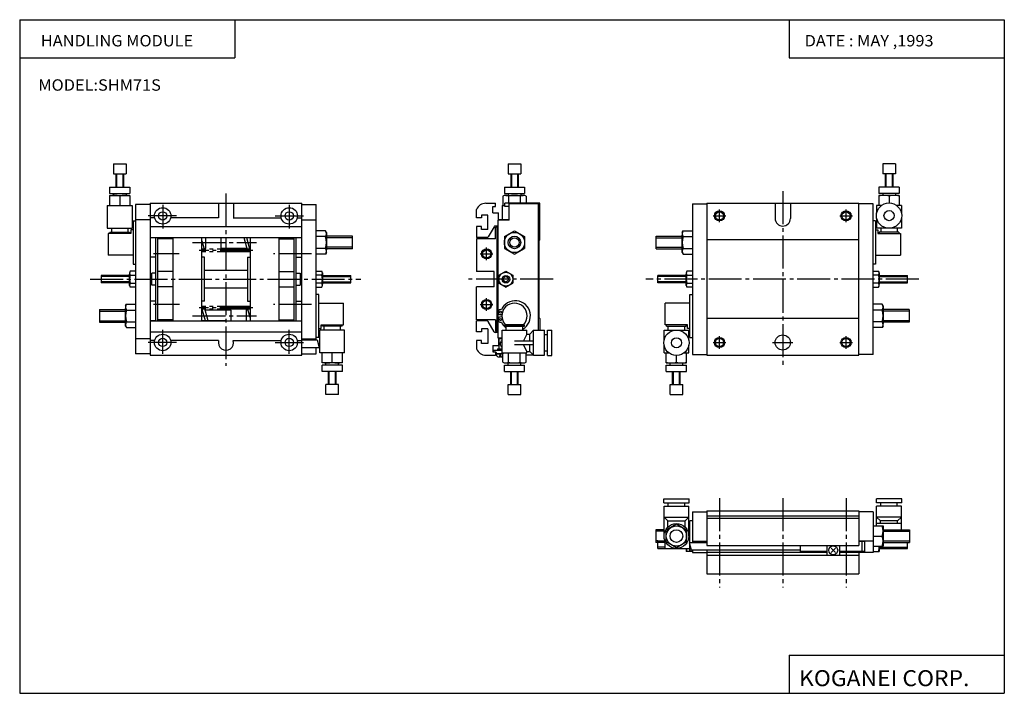
# Model space of a CAD drawing. Extents: x -194 to 195, y -134 to 133.
import ezdxf

# ---------------------------------------------------------------- set-up
doc = ezdxf.new("R2010")
doc.units = 0
doc.linetypes.add('CENTER', pattern=[17.5, 13, -1.5, 1.5, -1.5])
doc.layers.get('0').update_dxf_attribs({"linetype": 'CONTINUOUS'})
doc.styles.get("Standard").update_dxf_attribs({"font": 'txt', "bigfont": 'BIGFONT'})

msp = doc.modelspace()

# ---------------------------------------------------------------- linework, layer by layer
for p, q in [((-194.25, 132.600006), (194.800003, 132.600006)), ((-194.25, 132.600006), (-194.25, -133.5)), ((-109.25, 132.600006), (-109.25, 117.600006)), ((109.800003, 132.600006), (109.800003, 117.600006)), ((194.800003, 132.600006), (194.800003, -133.5)), ((-194.25, 117.600006), (-109.25, 117.600006)), ((109.800003, 117.600006), (194.800003, 117.600006)), ((-157.243668, 75.688858), (-152.243668, 75.688858)), ((-157.243668, 75.688858), (-157.243668, 71.688858)), ((-152.243668, 75.688858), (-152.243668, 71.688858)), ((-1.243668, 75.688896), (-1.243668, 71.688889)), ((-1.243664, 75.688896), (3.756336, 75.688896)), ((3.756332, 75.688896), (3.756332, 71.688889)), ((146.756302, 75.688789), (146.756302, 71.688789)), ((151.756317, 75.688797), (146.756317, 75.688797)), ((151.756302, 75.688789), (151.756302, 71.688789)), ((-157.243668, 71.688858), (-152.243668, 71.688858)), ((-156.243668, 71.688889), (-156.243668, 66.488876)), ((-153.243668, 71.688889), (-153.243668, 66.488876)), ((-1.243664, 71.688889), (3.756336, 71.688889)), ((-0.243668, 71.688858), (-0.243668, 66.488846)), ((2.756332, 71.688858), (2.756332, 66.488846)), ((151.756317, 71.688797), (146.756317, 71.688797)), ((147.756302, 71.68882), (147.756302, 66.488808)), ((150.756302, 71.68882), (150.756302, 66.488808)), ((-158.743683, 66.488846), (-150.743668, 66.488846)), ((-158.743668, 66.488846), (-158.743668, 63.988846)), ((-150.743668, 66.488846), (-150.743668, 63.988846)), ((-2.743668, 66.488876), (-2.743668, 63.988876)), ((-2.743664, 66.488876), (5.256336, 66.488876)), ((5.256332, 66.488876), (5.256332, 63.988876)), ((145.256302, 66.488777), (145.256302, 63.988777)), ((153.256317, 66.488785), (145.256317, 66.488785)), ((153.256317, 66.488777), (153.256317, 63.988777)), ((-158.743683, 63.988846), (-150.743668, 63.988846)), ((-158.743668, 63.188889), (-158.743668, 59.188885)), ((-158.743668, 63.188858), (-150.743652, 63.188858)), ((-157.243668, 63.988876), (-157.243668, 63.188889)), ((-154.743683, 62.831619), (-154.743683, 59.188885)), ((-152.243668, 63.988876), (-152.243668, 63.188889)), ((-150.743668, 63.188889), (-150.743668, 59.188885)), ((-3.362473, 62.831589), (-3.362473, 59.188858)), ((-2.743664, 63.988876), (5.256336, 63.988876)), ((-2.207844, 63.188889), (4.720379, 63.188889)), ((-1.243668, 63.988846), (-1.243668, 63.188858)), ((-1.053085, 62.831589), (-1.053085, 60.088844)), ((3.56572, 62.831589), (3.56572, 60.088844)), ((3.756332, 63.988846), (3.756332, 63.188858)), ((5.875137, 62.831589), (5.875137, 60.088844)), ((145.256302, 63.18882), (145.256302, 59.18882)), ((153.256317, 63.988781), (145.256317, 63.988781)), ((153.256378, 63.188793), (145.256378, 63.188793)), ((146.756302, 63.988808), (146.756302, 63.18882)), ((149.256317, 62.831551), (149.256317, 60.188789)), ((151.756302, 63.988808), (151.756302, 63.18882)), ((153.256317, 63.18882), (153.256317, 59.18882)), ((-159.643661, 59.188885), (-159.643661, 50.188877)), ((-159.643661, 59.188854), (-149.843658, 59.188854)), ((-149.843674, 59.188885), (-149.843674, 50.188877)), ((-148.44368, 59.588879), (-148.44368, 0.588871)), ((-142.743652, 59.588848), (-148.443649, 59.588848)), ((-142.743668, 60.088879), (-142.743668, 0.088871)), ((-142.743652, 60.088909), (-82.743675, 60.088909)), ((-115.743683, 60.088879), (-115.743683, 54.288868)), ((-109.74369, 60.088879), (-109.74369, 54.288868)), ((-82.743698, 0.088875), (-82.743698, 60.088882)), ((-82.74366, 59.588909), (-77.043678, 59.588909)), ((-77.043701, 6.08893), (-77.043701, 59.588913)), ((-10.04372, 60.088844), (-6.293736, 60.088844)), ((-7.243732, 58.788857), (-6.293736, 58.788857)), ((-7.243652, 56.288902), (-7.243652, 58.788902)), ((-6.293686, 58.788902), (-6.293686, 60.088905)), ((-3.643661, 59.188858), (-3.643661, 53.588844)), ((-3.643658, 59.188858), (-2.493664, 59.188858)), ((-2.493668, 58.788872), (-2.493668, 60.088905)), ((11.256268, 60.088844), (-2.493664, 60.088844)), ((-0.793682, 58.788857), (-2.493656, 58.788857)), ((10.756268, 59.888863), (-0.793705, 59.888863)), ((-0.793686, 53.388893), (-0.793686, 59.888878)), ((10.756348, 9.888901), (10.756348, 59.888908)), ((11.256348, 45.588989), (11.256348, 60.088921)), ((71.55632, 59.888855), (71.55632, 0.288855)), ((71.556374, 59.888851), (77.256371, 59.888851)), ((77.256325, 60.088852), (77.256325, 0.088858)), ((77.256371, 60.088863), (137.256378, 60.088863)), ((104.256325, 60.088848), (104.256325, 54.088848)), ((110.256317, 60.088848), (110.256317, 54.088848)), ((137.256332, 0.088854), (137.256332, 60.088844)), ((142.95636, 59.888912), (137.256378, 59.888912)), ((142.956329, 0.288881), (142.956329, 59.888878)), ((144.356308, 59.18882), (144.356308, 56.183815)), ((146.256348, 59.188793), (144.356384, 59.188793)), ((154.156372, 59.188793), (152.256378, 59.188793)), ((154.156311, 59.18882), (154.156311, 56.183815)), ((-13.743652, 54.288918), (-13.743652, 57.608772)), ((-9.243732, 55.43885), (-11.743732, 55.43885)), ((-11.743652, 55.438881), (-11.743652, 54.288887)), ((-9.243652, 49.738899), (-9.243652, 55.438911)), ((-7.243732, 56.288857), (-5.093739, 56.288857)), ((-5.093674, 53.588905), (-5.093674, 56.288902)), ((-149.443665, 53.08884), (-149.443665, 36.08884)), ((-149.443649, 53.08884), (-148.443649, 53.08884)), ((-142.743652, 53.588886), (-148.443649, 53.588886)), ((-142.743668, 50.888889), (-82.743675, 50.888889)), ((-140.893661, 54.288868), (-142.743652, 54.288868)), ((-115.743668, 54.288868), (-134.593674, 54.288868)), ((-109.852295, 54.288883), (-90.893661, 54.288883)), ((-84.593666, 54.288883), (-82.743675, 54.288883)), ((-82.743675, 53.588886), (-77.043678, 53.588886)), ((-11.743736, 54.288857), (-13.743736, 54.288857)), ((-11.743736, 50.888878), (-13.743736, 50.888878)), ((-13.743652, 50.888908), (-13.743652, 46.58889)), ((-11.743652, 49.738899), (-11.743652, 50.888893)), ((-6.799191, 50.838875), (-9.108587, 46.838871)), ((-5.243736, 51.08886), (-6.366234, 51.08886)), ((-5.243736, 50.58886), (-6.243736, 50.58886)), ((-6.243668, 46.088898), (-6.243668, 50.588905)), ((-5.743668, 50.588905), (-5.743668, 9.588913)), ((-0.793739, 53.388863), (-5.243736, 53.388863)), ((-5.243668, 6.78891), (-5.243668, 53.388908)), ((-0.793686, 53.588844), (-5.093742, 53.588844)), ((143.956345, 53.088787), (142.956345, 53.088787)), ((143.956299, 53.088783), (143.956299, 36.088776)), ((144.356308, 54.193794), (144.356308, 50.18882)), ((154.156311, 54.193794), (154.156311, 50.18882)), ((-159.643661, 50.188847), (-149.843674, 50.188847)), ((-159.243668, 48.088871), (-159.243668, 40.588886)), ((-159.243668, 48.088871), (-159.243668, 39.588856)), ((-150.343658, 48.088856), (-159.243668, 48.088856)), ((-158.643661, 48.688877), (-158.643661, 48.088871)), ((-158.643661, 48.688847), (-150.843674, 48.688847)), ((-157.993668, 50.188877), (-157.993668, 48.688877)), ((-151.493683, 50.188877), (-151.493683, 48.688877)), ((-150.843674, 48.688877), (-150.843674, 48.088871)), ((-150.343674, 49.588856), (-150.343674, 48.088856)), ((-149.443665, 49.588856), (-150.343658, 49.588856)), ((-73.400955, 49.207645), (-77.043671, 49.207645)), ((-73.400955, 46.898243), (-77.043671, 46.898243)), ((-73.043564, 48.588955), (-73.400818, 49.207722)), ((-62.743687, 47.08884), (-73.043701, 47.08884)), ((-73.043686, 48.588909), (-73.043686, 41.644676)), ((-73.043686, 40.588844), (-73.043686, 47.533077)), ((-62.743687, 42.088848), (-62.743687, 47.088848)), ((-9.243736, 49.738853), (-11.743736, 49.738853)), ((-2.743891, 46.898705), (1.256117, 49.208107)), ((-2.743668, 46.898293), (-2.743668, 42.27951)), ((1.256248, 49.207752), (5.256275, 46.898335)), ((5.256332, 46.898323), (5.256332, 42.27951)), ((57.256336, 42.08886), (57.256336, 47.088852)), ((57.256336, 47.088848), (67.556335, 47.088848)), ((67.556107, 48.588959), (67.913368, 49.207737)), ((67.556335, 48.588882), (67.556335, 41.644661)), ((67.556335, 40.588814), (67.556335, 47.533051)), ((67.913589, 49.207638), (71.55632, 49.207638)), ((67.913589, 46.898235), (71.55632, 46.898235)), ((144.056366, 49.588818), (144.856354, 49.588818)), ((154.156357, 50.188793), (144.356369, 50.188793)), ((144.856308, 49.588783), (144.856308, 48.088799)), ((144.856354, 48.088787), (153.756363, 48.088787)), ((145.356308, 48.68882), (145.356308, 48.088814)), ((153.156357, 48.688793), (145.356369, 48.688793)), ((146.006317, 50.18882), (146.006317, 48.68882)), ((152.506302, 50.18882), (152.506302, 48.68882)), ((153.156296, 48.68882), (153.156296, 48.088814)), ((153.756317, 48.088814), (153.756317, 40.588821)), ((153.756317, 48.088814), (153.756317, 39.588791)), ((-142.743668, 46.588902), (-82.743675, 46.588902)), ((-140.543686, 46.588871), (-140.543686, 13.588871)), ((-139.743683, 46.588871), (-139.743683, 13.588871)), ((-133.743668, 46.088871), (-139.743668, 46.088871)), ((-133.743683, 46.588871), (-133.743683, 13.588871)), ((-122.243706, 45.186813), (-121.260727, 41.518284)), ((-122.243683, 13.588873), (-122.243683, 46.588871)), ((-120.743683, 42.188862), (-120.743683, 46.588902)), ((-114.743706, 46.588886), (-114.743706, 42.338871)), ((-112.74369, 46.588886), (-103.24366, 46.588886)), ((-105.654663, 46.588913), (-104.226639, 41.25946)), ((-104.6194, 46.588898), (-103.260727, 41.518265)), ((-103.243683, 46.588871), (-103.243683, 13.588873)), ((-91.74369, 13.588875), (-91.74369, 46.58886)), ((-91.743668, 46.088871), (-85.743668, 46.088871)), ((-85.74369, 13.588875), (-85.74369, 46.58886)), ((-84.94368, 13.588875), (-84.94368, 46.58886)), ((-84.943657, 46.588932), (-82.74366, 46.588932)), ((-9.541649, 46.58886), (-13.743736, 46.58886)), ((-6.243736, 46.088867), (-13.743736, 46.088867)), ((-13.743652, 46.088913), (-13.743652, 33.088913)), ((11.056335, 14.788834), (11.056335, 45.388977)), ((11.256349, 45.588821), (11.056399, 45.388863)), ((137.256378, 45.588871), (77.256355, 45.588871)), ((-149.443665, 39.588856), (-159.243668, 39.588856)), ((-121.440392, 42.188847), (-120.743736, 42.188847)), ((-114.743706, 42.338871), (-104.515869, 42.338871)), ((-73.400955, 42.279453), (-77.043671, 42.279453)), ((-73.400955, 39.970051), (-77.043671, 39.970051)), ((-73.043617, 40.58881), (-73.400879, 39.970032)), ((-62.743687, 42.08884), (-73.043701, 42.08884)), ((-2.743735, 42.279461), (1.256256, 39.970051)), ((1.256178, 39.970364), (5.25621, 42.279781)), ((57.256336, 42.088856), (67.556335, 42.088856)), ((67.556198, 40.588734), (67.91346, 39.969955)), ((67.913589, 42.279469), (71.55632, 42.279469)), ((67.913589, 39.970066), (71.55632, 39.970066)), ((143.956299, 39.588795), (153.756317, 39.588795)), ((-149.443649, 36.08884), (-148.443649, 36.08884)), ((-140.543671, 38.788853), (-142.743668, 38.788853)), ((-121.19368, 38.788853), (-122.243668, 38.788853)), ((-121.193695, 21.388859), (-121.193695, 38.788853)), ((-104.293671, 38.788887), (-104.293671, 21.388893)), ((-104.293655, 38.788914), (-103.243668, 38.788914)), ((-84.943665, 38.788914), (-82.743668, 38.788914)), ((143.956329, 36.088779), (142.956329, 36.088779)), ((-150.843658, 31.588888), (-162.043686, 31.588888)), ((-162.043686, 31.588884), (-162.043686, 28.588869)), ((-150.843674, 32.54668), (-150.843674, 28.115803)), ((-150.843674, 27.631092), (-150.843674, 32.061954)), ((-148.443665, 33.264286), (-150.598038, 33.264286)), ((-150.598038, 31.676596), (-148.443665, 31.676596)), ((-142.043671, 31.588888), (-142.743652, 31.588888)), ((-142.043686, 27.688877), (-142.043686, 32.488865)), ((-140.543671, 32.48888), (-142.043671, 32.48888)), ((-133.743668, 33.088871), (-139.743668, 33.088871)), ((-104.293655, 33.588902), (-121.19368, 33.588902)), ((-91.743675, 33.088902), (-85.743675, 33.088902)), ((-84.943665, 32.488895), (-83.443665, 32.488895)), ((-83.44368, 32.488869), (-83.44368, 27.688866)), ((-83.443665, 31.588903), (-82.743683, 31.588903)), ((-77.043671, 33.264286), (-74.889297, 33.264286)), ((-74.889297, 31.676611), (-77.043671, 31.676611)), ((-74.643707, 32.546654), (-74.643707, 28.115776)), ((-74.643707, 27.631065), (-74.643707, 32.061928)), ((-74.643677, 31.588903), (-63.443676, 31.588903)), ((-63.443676, 28.588892), (-63.443676, 31.588907)), ((-6.743736, 33.088882), (-13.743736, 33.088882)), ((-6.743668, 27.088913), (-6.743668, 33.088913)), ((-4.893729, 31.676884), (-2.143714, 33.264606)), ((-4.893661, 31.67662), (-4.893661, 28.501205)), ((-2.143678, 33.264324), (0.606306, 31.67662)), ((0.606339, 31.67662), (0.606339, 28.501205)), ((57.95631, 28.588844), (57.95631, 31.58886)), ((69.156342, 31.588856), (57.95631, 31.588856)), ((69.156342, 32.546654), (69.156342, 28.115807)), ((69.156342, 27.631065), (69.156342, 32.061943)), ((71.556351, 33.26424), (69.401978, 33.26424)), ((69.401978, 31.676563), (71.556351, 31.676563)), ((142.956345, 33.26424), (145.110718, 33.26424)), ((145.110718, 31.676563), (142.956345, 31.676563)), ((145.356308, 32.546646), (145.356308, 28.115768)), ((145.356308, 27.631058), (145.356308, 32.061905)), ((145.356308, 31.588856), (156.556335, 31.588856)), ((156.556335, 28.588837), (156.556335, 31.588852)), ((-150.843658, 28.588873), (-162.043686, 28.588873)), ((-150.598038, 28.501165), (-148.443665, 28.501165)), ((-142.043671, 28.588873), (-142.743652, 28.588873)), ((-140.543686, 27.688879), (-142.043686, 27.688879)), ((-84.943665, 27.68891), (-83.443665, 27.68891)), ((-83.443665, 28.588888), (-82.743683, 28.588888)), ((-74.889297, 28.501196), (-77.043671, 28.501196)), ((-74.643677, 28.588888), (-63.443676, 28.588888)), ((-4.893759, 28.501165), (-2.143743, 26.913443)), ((-2.143702, 26.913565), (0.606275, 28.501265)), ((69.156357, 28.58884), (57.95631, 28.58884)), ((69.401978, 28.501148), (71.556351, 28.501148)), ((145.110718, 28.501148), (142.956345, 28.501148)), ((145.356339, 28.58884), (156.556335, 28.58884)), ((-148.443665, 26.913488), (-150.598038, 26.913488)), ((-133.743668, 27.088888), (-139.743668, 27.088888)), ((-104.293663, 26.588903), (-121.19368, 26.588903)), ((-91.743675, 27.088903), (-85.743675, 27.088903)), ((-76.043686, 24.088934), (-77.043686, 24.088934)), ((-77.043671, 26.913488), (-74.889297, 26.913488)), ((-76.043701, 7.088905), (-76.043701, 24.088905)), ((-6.743736, 27.088882), (-13.743736, 27.088882)), ((-13.743652, 14.088928), (-13.743652, 27.088913)), ((71.556351, 26.913441), (69.401978, 26.913441)), ((70.556335, 7.088858), (70.556335, 24.08886)), ((70.556366, 24.088871), (71.556366, 24.088871)), ((142.956345, 26.913441), (145.110718, 26.913441)), ((-152.443893, 19.589067), (-152.086639, 20.207846)), ((-152.443665, 19.588947), (-152.443665, 12.644701)), ((-152.086411, 20.207693), (-148.44368, 20.207693)), ((-140.543671, 21.388861), (-142.743668, 21.388861)), ((-121.19368, 21.388861), (-122.243668, 21.388861)), ((-104.293663, 21.388922), (-103.243675, 21.388922)), ((-84.943665, 21.388922), (-82.743668, 21.388922)), ((-76.043701, 20.588934), (-66.243683, 20.588934)), ((-66.243683, 12.088861), (-66.243683, 20.588938)), ((-66.243683, 12.088861), (-66.243683, 19.588861)), ((60.756321, 12.088829), (60.756321, 20.58886)), ((70.556335, 20.588856), (60.756321, 20.588856)), ((146.599045, 20.207706), (142.956329, 20.207706)), ((146.956467, 19.588968), (146.599213, 20.207748)), ((146.956314, 19.588913), (146.956314, 12.644684)), ((-162.743668, 18.088903), (-152.443665, 18.088903)), ((-162.743668, 18.0889), (-162.743668, 13.0889)), ((-152.443665, 11.588869), (-152.443665, 18.5331)), ((-152.086411, 17.898291), (-148.44368, 17.898291)), ((-120.868011, 13.588895), (-122.226677, 18.659527)), ((-119.832726, 13.588894), (-121.260742, 18.918346)), ((-110.74366, 17.838903), (-120.971504, 17.838903)), ((-110.74366, 13.588888), (-110.74366, 17.838903)), ((-104.743683, 17.988914), (-104.743683, 13.588873)), ((-104.046989, 17.988928), (-104.743645, 17.988928)), ((-103.243713, 14.990976), (-104.226692, 18.659508)), ((-3.725369, 16.016384), (-4.346019, 16.070679)), ((146.599045, 17.898304), (142.956329, 17.898304)), ((157.256332, 18.088917), (146.956299, 18.088917)), ((146.956314, 11.588852), (146.956314, 18.533081)), ((157.256332, 18.088913), (157.256332, 13.088913)), ((-162.743668, 13.088903), (-152.443665, 13.088903)), ((-152.086411, 13.279509), (-148.44368, 13.279509)), ((-142.743668, 13.588903), (-82.743683, 13.588903)), ((-140.543671, 13.588858), (-142.743668, 13.588858)), ((-133.743668, 14.088903), (-139.743683, 14.088903)), ((-112.743683, 13.588888), (-122.243713, 13.588888)), ((-112.743645, 13.588903), (-122.243675, 13.588903)), ((-91.743668, 14.088903), (-85.743668, 14.088903)), ((-75.143692, 10.58889), (-75.143692, 12.08889)), ((-75.143677, 12.088919), (-66.243668, 12.088919)), ((-74.643707, 11.488855), (-74.643707, 12.088861)), ((-66.843704, 11.488855), (-66.843704, 12.088861)), ((-6.243736, 14.088882), (-13.743736, 14.088882)), ((-9.541664, 13.588867), (-13.743736, 13.588867)), ((-13.743652, 9.28891), (-13.743652, 13.588913)), ((-6.799246, 9.338947), (-9.108649, 13.338949)), ((-6.243668, 14.088913), (-6.243668, 9.588913)), ((-3.725427, 15.161639), (-4.346042, 15.107341)), ((-2.64373, 12.088898), (5.156258, 12.088898)), ((-2.643661, 11.488907), (-2.643661, 12.088913)), ((4.826973, 12.088898), (-2.314445, 12.088898)), ((5.156326, 11.488907), (5.156326, 12.088913)), ((11.256233, 14.588856), (11.056249, 14.788841)), ((11.256348, 14.588837), (11.256348, 9.888901)), ((69.656357, 12.088856), (60.756344, 12.088856)), ((61.356342, 11.488823), (61.356342, 12.088829)), ((69.156342, 11.488823), (69.156342, 12.088829)), ((69.656326, 10.588842), (69.656326, 12.088842)), ((137.256363, 14.588856), (77.256348, 14.588856)), ((146.599045, 13.279514), (142.956329, 13.279514)), ((157.256332, 13.088917), (146.956299, 13.088917)), ((-152.443893, 11.588801), (-152.086639, 10.970035)), ((-152.086411, 10.970114), (-148.44368, 10.970114)), ((-142.743668, 9.2889), (-82.743683, 9.2889)), ((-76.043701, 10.588934), (-75.143677, 10.588934)), ((-75.643692, 0.98893), (-75.643692, 9.988853)), ((-65.843674, 9.988928), (-75.643661, 9.988928)), ((-66.843674, 11.488897), (-74.643661, 11.488897)), ((-73.993698, 9.988855), (-73.993698, 11.488855)), ((-67.493698, 9.988855), (-67.493698, 11.488855)), ((-65.843689, 0.988932), (-65.843689, 9.988855)), ((-11.743752, 9.288879), (-13.743736, 9.288879)), ((-9.243752, 10.438904), (-11.743752, 10.438904)), ((-11.743652, 10.438919), (-11.743652, 9.288925)), ((-9.243652, 10.438919), (-9.243652, 4.738907)), ((-5.243736, 9.088882), (-6.366234, 9.088882)), ((-5.243736, 9.588867), (-6.243736, 9.588867)), ((-3.64373, 9.988876), (6.156258, 9.988876)), ((-3.643661, 0.988907), (-3.643661, 9.988907)), ((-2.64373, 11.488876), (5.156258, 11.488876)), ((-1.993668, 9.988907), (-1.993668, 11.488907)), ((4.506332, 9.988907), (4.506332, 11.488907)), ((6.156233, 8.388957), (4.856222, 5.688936)), ((6.156258, 8.38887), (7.256264, 8.38887)), ((6.156326, 8.388901), (6.156326, 9.988907)), ((8.756226, 9.888844), (7.25624, 8.388859)), ((7.256332, 5.688904), (7.256332, 8.388901)), ((8.756264, 9.88887), (13.056297, 9.88887)), ((8.756332, 0.088913), (8.756332, 9.888901)), ((13.056267, 8.238876), (14.356255, 8.238876)), ((13.056335, 0.088913), (13.056335, 9.888901)), ((14.356255, 9.988876), (15.956261, 9.988876)), ((14.356331, -0.011093), (14.356331, 9.988907)), ((15.956337, -0.011093), (15.956337, 9.988907)), ((60.356327, 5.983879), (60.356327, 9.988823)), ((60.35635, 9.98885), (70.156342, 9.98885)), ((61.35635, 11.48885), (69.156357, 11.48885)), ((62.006329, 9.988823), (62.006329, 11.488823)), ((68.506332, 9.988823), (68.506332, 11.488823)), ((70.556335, 10.588856), (69.656357, 10.588856)), ((70.156326, 5.983877), (70.156326, 9.988821)), ((146.599045, 10.970112), (142.956329, 10.970112)), ((146.956421, 11.588809), (146.599167, 10.970043)), ((-142.743652, 6.588873), (-148.443649, 6.588873)), ((-140.893661, 5.888891), (-142.743652, 5.888891)), ((-115.63504, 5.888891), (-134.593674, 5.888891)), ((-109.852318, 5.888906), (-90.893661, 5.888906)), ((-84.593674, 5.888906), (-82.743683, 5.888906)), ((-82.743683, 6.588903), (-77.043686, 6.588903)), ((-76.043686, 7.088934), (-77.043686, 7.088934)), ((-11.743752, 5.88887), (-13.743736, 5.88887)), ((-13.743652, 5.888901), (-13.743652, 2.569046)), ((-9.243755, 4.738892), (-11.743755, 4.738892)), ((-11.743652, 4.738937), (-11.743652, 5.888931)), ((-3.64373, 6.788895), (-5.243736, 6.788895)), ((-3.643661, 6.588921), (-5.093742, 6.588921)), ((-5.093674, 6.588921), (-5.093674, 3.888916)), ((1.25626, 4.288864), (8.75626, 4.288864)), ((1.256264, 5.688858), (8.756264, 5.688858)), ((6.156248, 1.58892), (4.85626, 4.288918)), ((7.256332, 1.588913), (7.256332, 4.288895)), ((60.356327, 0.988823), (60.356327, 3.993858)), ((70.156326, 0.988821), (70.156326, 3.993841)), ((70.556366, 7.088871), (71.556366, 7.088871)), ((-142.743683, 0.588873), (-148.443649, 0.588873)), ((-142.743683, 0.088903), (-82.74369, 0.088903)), ((-82.743675, 0.588934), (-77.043686, 0.588934)), ((-77.043701, 0.588936), (-77.043701, 3.08893)), ((-65.843681, 0.988928), (-75.643661, 0.988928)), ((-74.743698, -3.011145), (-74.743698, 0.988855)), ((-70.743698, -2.653875), (-70.743698, 0.988855)), ((-66.743698, -3.011145), (-66.743698, 0.988855)), ((-10.043743, 0.088882), (-6.293758, 0.088882)), ((-7.243755, 3.888885), (-5.093746, 3.888885)), ((-7.243755, 1.388885), (-6.293758, 1.388885)), ((-7.243652, 3.888916), (-7.243652, 1.388916)), ((-6.293686, 1.388916), (-6.293686, 0.088913)), ((-3.643734, 0.988876), (6.156254, 0.988876)), ((-3.362473, -2.653824), (-3.362473, 0.988907)), ((-1.053085, -2.653824), (-1.053085, 0.988907)), ((3.56572, -2.653824), (3.56572, 0.988907)), ((8.756153, 0.088882), (5.875065, 0.088882)), ((5.875137, -2.653824), (5.875137, 0.988907)), ((6.156254, 1.588882), (7.25626, 1.588882)), ((6.156326, 0.988907), (6.156326, 1.588913)), ((8.756205, 0.088858), (7.256203, 1.58886)), ((8.75626, 0.088882), (13.056293, 0.088882)), ((13.056263, 1.738876), (14.356251, 1.738876)), ((60.356346, 0.988865), (62.25634, 0.988865)), ((61.256336, -3.011177), (61.256336, 0.988823)), ((68.256371, 0.988865), (70.156334, 0.988865)), ((69.256332, -3.011177), (69.256332, 0.988823)), ((71.556343, 0.288837), (77.25634, 0.288837)), ((77.25634, 0.08884), (137.256363, 0.08884)), ((142.956329, 0.288898), (137.256363, 0.288898)), ((-74.743698, -6.311056), (-74.743698, -3.811056)), ((-66.743698, -3.81106), (-74.743698, -3.81106)), ((-66.743675, -3.011072), (-74.743668, -3.011072)), ((-73.243698, -3.811132), (-73.243698, -3.011145)), ((-68.243698, -3.811132), (-68.243698, -3.011145)), ((-66.743698, -6.311056), (-66.743698, -3.811056)), ((-2.743671, -3.811111), (5.256329, -3.811111)), ((-2.743668, -6.311111), (-2.743668, -3.811111)), ((-2.207851, -3.011124), (4.720371, -3.011124)), ((-1.243668, -3.811081), (-1.243668, -3.011093)), ((3.756332, -3.811081), (3.756332, -3.011093)), ((5.256332, -6.311111), (5.256332, -3.811111)), ((14.356251, -0.011124), (15.956257, -0.011124)), ((61.256332, -3.811123), (69.256332, -3.811123)), ((61.256336, -6.311119), (61.256336, -3.811119)), ((61.25634, -3.011135), (69.25634, -3.011135)), ((62.756336, -3.811165), (62.756336, -3.011177)), ((65.256332, -2.653908), (65.256332, -0.011116)), ((67.756332, -3.811165), (67.756332, -3.011177)), ((69.256332, -6.311119), (69.256332, -3.811119)), ((-66.743698, -6.31106), (-74.743698, -6.31106)), ((-72.243698, -11.511141), (-72.243698, -6.311132)), ((-69.243698, -11.511141), (-69.243698, -6.311132)), ((-2.743671, -6.311111), (5.256329, -6.311111)), ((-0.243668, -11.511093), (-0.243668, -6.311081)), ((2.756332, -11.511093), (2.756332, -6.311081)), ((61.256332, -6.311123), (69.256332, -6.311123)), ((63.756336, -11.511169), (63.756336, -6.311165)), ((66.756332, -11.511169), (66.756332, -6.311165)), ((-73.243698, -15.511072), (-73.243698, -11.511065)), ((-68.243698, -11.511068), (-73.243698, -11.511068)), ((-68.243698, -15.511072), (-68.243698, -11.511065)), ((-1.243671, -11.511124), (3.756329, -11.511124)), ((-1.243668, -15.511131), (-1.243668, -11.511124)), ((3.756332, -15.511131), (3.756332, -11.511124)), ((62.756332, -11.511135), (67.756332, -11.511135)), ((62.756336, -15.511139), (62.756336, -11.511131)), ((67.756332, -15.511139), (67.756332, -11.511131)), ((-68.243698, -15.511076), (-73.243698, -15.511076)), ((-1.243671, -15.511131), (3.756329, -15.511131)), ((62.756332, -15.511143), (67.756332, -15.511143)), ((60.256317, -58.267929), (60.256317, -56.667923)), ((60.256317, -56.667938), (70.256317, -56.667938)), ((60.256317, -58.267944), (70.256317, -58.267944)), ((62.00631, -59.567917), (62.00631, -58.267929)), ((68.50631, -59.567917), (68.50631, -58.267929)), ((70.256317, -58.267941), (70.256317, -56.667931)), ((144.256317, -58.267941), (144.256317, -56.667938)), ((154.256317, -56.667938), (144.256317, -56.667938)), ((154.256317, -58.267944), (144.256317, -58.267944)), ((146.006317, -59.56794), (146.006317, -58.267952)), ((152.506317, -59.56794), (152.506317, -58.267952)), ((154.256317, -58.267952), (154.256317, -56.667946)), ((60.356308, -71.36792), (60.356308, -59.567924)), ((60.356308, -59.567932), (70.156296, -59.567932)), ((70.156303, -71.367928), (70.156303, -59.567928)), ((71.55632, -61.867939), (71.55632, -74.017944)), ((71.556328, -61.86795), (77.256325, -61.86795)), ((77.256317, -61.367947), (77.256317, -75.117943)), ((77.256325, -61.36795), (137.256317, -61.36795)), ((137.256317, -61.367954), (137.256317, -75.117958)), ((142.956329, -61.86795), (137.256317, -61.86795)), ((142.956314, -61.867954), (142.956314, -77.867958)), ((154.156311, -59.567932), (144.356308, -59.567932)), ((144.356323, -67.367943), (144.356323, -59.567928)), ((154.156311, -68.867943), (154.156311, -59.567932)), ((60.355957, -63.868313), (61.855949, -65.368309)), ((60.356331, -63.867943), (70.156319, -63.867943)), ((61.856331, -67.839478), (61.856331, -65.367928)), ((61.856331, -65.367935), (68.656319, -65.367935)), ((70.156006, -63.867607), (68.655991, -65.367615)), ((68.656311, -67.839478), (68.656311, -65.367928)), ((70.556313, -74.017944), (70.556313, -65.367912)), ((71.556328, -65.36792), (70.556328, -65.36792)), ((77.256325, -63.367943), (137.256317, -63.367943)), ((77.256325, -64.367943), (137.256317, -64.367943)), ((154.156311, -63.867943), (144.356323, -63.867943)), ((144.356537, -63.867779), (145.856537, -65.367767)), ((152.656311, -65.367935), (145.856323, -65.367935)), ((145.856323, -66.367935), (145.856323, -65.367943)), ((152.656311, -66.367935), (152.656311, -65.367943)), ((154.15657, -63.868217), (152.656586, -65.36821)), ((60.356308, -68.867935), (57.156296, -68.867935)), ((57.156296, -68.867935), (57.156296, -73.867935)), ((65.256165, -66.748802), (61.256187, -69.058189)), ((61.256317, -73.677307), (61.256317, -69.058502)), ((69.256325, -69.058563), (65.256325, -66.749161)), ((69.256317, -73.677338), (69.256317, -69.058533)), ((70.556313, -66.367928), (70.156319, -66.367928)), ((142.956314, -67.367935), (146.956299, -67.367935)), ((154.156311, -66.367928), (144.356323, -66.367928)), ((146.956299, -67.367943), (146.956299, -75.367943)), ((146.956299, -68.867935), (157.356323, -68.867935)), ((157.356323, -68.867943), (157.356323, -73.867943)), ((57.956329, -73.867935), (57.156296, -73.867935)), ((57.956329, -76.267929), (57.956329, -73.267929)), ((57.956329, -73.267937), (60.756302, -73.267937)), ((60.756302, -73.267929), (60.756302, -73.306992)), ((60.756332, -76.36792), (60.756332, -73.307007)), ((65.256111, -75.986549), (61.256355, -73.677284)), ((69.256172, -73.677109), (65.256111, -75.986549)), ((71.556328, -73.36795), (77.256325, -73.36795)), ((142.956329, -73.36795), (137.256317, -73.36795)), ((142.956314, -71.367935), (146.59906, -71.367935)), ((146.956299, -73.867935), (157.356323, -73.867935)), ((156.556305, -76.267944), (156.556305, -73.867943)), ((57.956326, -76.267929), (60.756298, -76.267929)), ((57.956326, -76.267929), (60.756298, -76.267929)), ((57.956326, -76.267937), (60.756329, -76.267937)), ((70.556351, -76.367928), (60.756329, -76.367928)), ((69.156311, -76.36792), (69.156311, -77.517929)), ((71.55632, -77.517937), (69.156311, -77.517937)), ((71.55632, -77.36792), (70.55632, -77.36792)), ((70.556328, -77.367912), (70.556328, -74.578743)), ((71.55632, -77.017937), (71.55632, -77.867935)), ((77.256317, -77.017937), (77.256317, -86.36795)), ((77.256325, -75.11795), (137.256317, -75.11795)), ((77.256325, -77.717941), (124.709534, -77.717941)), ((129.709534, -77.717941), (137.256317, -77.717941)), ((137.256317, -77.517944), (137.256317, -77.86795)), ((142.956314, -75.367935), (146.956299, -75.367935)), ((142.956314, -77.517937), (145.356323, -77.517937)), ((145.356323, -75.367943), (145.356323, -77.517944)), ((145.356323, -76.267937), (156.556305, -76.267937)), ((71.55632, -77.86795), (77.256325, -77.86795)), ((77.256325, -78.917946), (137.256317, -78.917946)), ((137.256317, -77.86795), (137.256317, -86.36795)), ((142.956329, -77.86795), (137.256317, -77.86795)), ((77.256317, -86.36795), (137.256317, -86.36795)), ((109.800003, -118.5), (109.800003, -133.5)), ((109.800003, -118.5), (194.800003, -118.5)), ((-194.25, -133.5), (194.800003, -133.5))]:
    msp.add_line(p, q)
at = {"color": 2}
for p, q in [((-155.97316, 71.688889), (-155.97316, 66.488876)), ((-153.514175, 71.688889), (-153.514175, 66.488876)), ((0.02684, 71.688858), (0.02684, 66.488846)), ((2.485825, 71.688858), (2.485825, 66.488846)), ((148.02681, 71.68882), (148.02681, 66.488808)), ((150.485794, 71.68882), (150.485794, 66.488808)), ((-62.743687, 46.488834), (-73.043701, 46.488834)), ((57.256321, 46.488842), (67.556335, 46.488842)), ((-62.743687, 42.688847), (-73.043701, 42.688847)), ((57.256321, 42.688862), (67.556335, 42.688862)), ((-150.843658, 31.188879), (-162.043686, 31.188879)), ((-142.043671, 31.188879), (-142.743652, 31.188879)), ((-83.443665, 31.18891), (-82.743683, 31.18891)), ((-74.643677, 31.18891), (-63.443668, 31.18891)), ((69.156342, 31.188862), (57.956348, 31.188862)), ((145.356308, 31.188862), (156.556366, 31.188862)), ((-150.843658, 28.988882), (-162.043686, 28.988882)), ((-142.043671, 28.988882), (-142.743652, 28.988882)), ((-83.443665, 28.988897), (-82.743683, 28.988897)), ((-74.643677, 28.988897), (-63.443668, 28.988897)), ((69.156357, 28.98885), (57.956348, 28.98885)), ((145.356339, 28.98885), (156.556366, 28.98885)), ((-162.743698, 17.488897), (-152.443665, 17.488897)), ((157.256332, 17.488911), (146.956299, 17.488911)), ((-162.743698, 13.68891), (-152.443665, 13.68891)), ((157.256332, 13.688923), (146.956299, 13.688923)), ((-71.973206, -11.511141), (-71.973206, -6.311132)), ((-69.514206, -11.511141), (-69.514206, -6.311132)), ((0.02684, -11.511093), (0.02684, -6.311081)), ((2.485825, -11.511093), (2.485825, -6.311081)), ((64.02684, -11.511169), (64.02684, -6.311165)), ((66.48584, -11.511169), (66.48584, -6.311165)), ((60.356308, -69.467941), (57.156319, -69.467941)), ((146.956299, -69.467941), (157.356323, -69.467941)), ((57.956329, -73.267944), (57.156319, -73.267944)), ((57.956329, -73.767937), (60.984329, -73.767937)), ((146.956299, -73.267944), (157.356323, -73.267944)), ((60.756329, -75.767937), (57.956326, -75.767937)), ((145.356323, -75.767937), (156.556305, -75.767937))]:
    msp.add_line(p, q, dxfattribs=at)
at = {"color": 2, "linetype": 'CENTER'}
for p, q in [((-112.743683, 63.933662), (-112.743683, -4.1355)), ((107.256325, 64.811172), (107.256325, -3.713879)), ((-137.743668, 59.518337), (-137.743668, 50.12672)), ((-87.743683, 59.518337), (-87.743683, 50.126728)), ((-132.226532, 55.088871), (-143.424225, 55.088871)), ((-93.260818, 55.088871), (-82.063126, 55.088871)), ((79.756363, 55.088848), (84.756363, 55.088848)), ((82.256363, 52.588852), (82.256363, 57.588852)), ((129.756363, 55.088848), (134.756363, 55.088848)), ((132.256363, 52.588844), (132.256363, 57.588844)), ((-125.919937, 44.588871), (-100.663506, 44.588871)), ((-131.286087, 40.088886), (-141.367401, 40.088886)), ((-102.076859, 41.388859), (-123.270782, 41.388859)), ((-103.24369, 41.888859), (-122.24369, 41.888859)), ((-103.24369, 40.888859), (-122.24369, 40.888859)), ((-78.899269, 40.088886), (-94.02124, 40.088886)), ((-12.243721, 40.088928), (-7.243721, 40.088928)), ((-9.743721, 37.588928), (-9.743721, 42.588928)), ((-166.373749, 30.088888), (-59.458897, 30.088888)), ((16.557602, 30.088882), (-18.134598, 30.088882)), ((161.017975, 30.088871), (53.140942, 30.088871)), ((-131.106064, 20.088888), (-141.367401, 20.088888)), ((-78.899269, 20.088888), (-94.02124, 20.088888)), ((-12.243736, 20.088898), (-7.243736, 20.088898)), ((-9.743736, 17.588898), (-9.743736, 22.588898)), ((-125.919937, 15.588903), (-100.663506, 15.588903)), ((-102.167816, 18.788916), (-123.36174, 18.788916)), ((-103.243683, 19.288916), (-122.243683, 19.288916)), ((-103.243683, 18.288916), (-122.243683, 18.288916)), ((-137.743668, 0.659437), (-137.743668, 10.05105)), ((-87.743683, 0.659441), (-87.743683, 10.051054)), ((-132.226532, 5.088903), (-143.424225, 5.088903)), ((-93.260818, 5.088903), (-82.063126, 5.088903)), ((79.756348, 5.088886), (84.756348, 5.088886)), ((82.256348, 2.588888), (82.256348, 7.588888)), ((103.256348, 5.088856), (111.256348, 5.088856)), ((129.756348, 5.088886), (134.756348, 5.088886)), ((132.256348, 2.588884), (132.256348, 7.588884)), ((82.256317, -56.436367), (82.256317, -91.655258)), ((107.256317, -56.436371), (107.256317, -91.655258)), ((132.256317, -56.436375), (132.256317, -91.655258))]:
    msp.add_line(p, q, dxfattribs=at)
at = {"color": 4}
for p, q in [((-82.743698, 6.08893), (-76.697266, 6.08893)), ((-76.697273, 6.088934), (-75.893425, 3.088937)), ((-4.89365, 6.588921), (-4.89365, 2.588921)), ((-82.743668, 3.08893), (-75.893425, 3.08893)), ((-6.993641, 1.988914), (-6.993641, 1.388939)), ((-6.993618, 1.988945), (-3.643661, 1.988945)), ((-6.143627, 0.588951), (-3.362473, 0.588951)), ((-5.993641, 1.088921), (-5.993641, 0.788933)), ((-5.993618, 0.788948), (-3.362473, 0.788948)), ((-5.39365, 2.588921), (-5.39365, 1.98893)), ((-5.39365, 0.788933), (-5.39365, 0.588921)), ((-5.393627, 2.588951), (-3.643661, 2.588951)), ((-3.393681, 0.788933), (-3.393681, 0.588921)), ((-4.693653, -0.01107), (-4.693653, -0.686287)), ((-4.093655, -0.011055), (-4.69363, -0.011055)), ((-4.093678, -0.01107), (-4.093678, -0.686287)), ((139.66275, -73.517944), (137.256317, -73.517944)), ((138.66275, -77.517944), (138.66275, -73.517952)), ((139.66275, -77.517952), (139.66275, -73.517952)), ((71.209915, -77.017952), (70.406059, -74.017952)), ((77.256317, -74.017944), (70.406097, -74.017944)), ((114.209534, -77.017944), (71.20993, -77.017944)), ((114.209534, -77.517944), (114.209534, -75.11795)), ((124.709518, -77.517944), (114.209534, -77.517944)), ((124.709534, -75.117935), (124.709534, -78.917946)), ((126.361038, -77.866486), (128.05809, -76.169434)), ((128.058105, -77.866455), (126.361046, -76.169403)), ((139.66275, -77.517944), (129.709518, -77.517944)), ((129.709534, -75.117935), (129.709534, -78.917946))]:
    msp.add_line(p, q, dxfattribs=at)
for centre, radius in [((149.256348, 55.188789), 5), ((-137.743668, 55.088871), 3.25), ((-137.743668, 55.088871), 1.65), ((-87.743668, 55.088875), 3.25), ((-87.743668, 55.088875), 1.65), ((82.256363, 55.088852), 1.6), ((132.256363, 55.088844), 1.6), ((149.256348, 55.188789), 2), ((1.256271, 44.588913), 4), ((1.25631, 44.588882), 2.5), ((-121.743668, 41.388859), 0.5), ((-103.743668, 41.388863), 0.5), ((-9.743721, 40.088928), 1.6), ((-2.143715, 30.088913), 2.75), ((-2.143715, 30.088913), 1.5), ((-9.743736, 20.088898), 1.6), ((-121.743706, 18.788914), 0.5), ((-103.743706, 18.788918), 0.5), ((-4.258888, 17.066681), 0.4), ((-4.258888, 14.11113), 0.4), ((-137.743668, 5.088871), 3.25), ((-87.743675, 5.088875), 3.25), ((65.256363, 4.988853), 5), ((107.256348, 5.088856), 3), ((-137.743668, 5.088871), 1.65), ((-87.743675, 5.088875), 1.65), ((65.256302, 4.988953), 2), ((82.256348, 5.088888), 1.6), ((132.256348, 5.088884), 1.6), ((65.256325, -71.36792), 4.9), ((65.256325, -71.36792), 4), ((65.256325, -71.36792), 2.5)]:
    msp.add_circle(centre, radius)
at = {"color": 2}
for centre, radius in [((82.256363, 55.088852), 2), ((132.256363, 55.088844), 2), ((1.25631, 44.588882), 1.8), ((-9.743721, 40.088928), 2), ((-2.143715, 30.088913), 1), ((-9.743736, 20.088898), 2), ((82.256348, 5.088888), 2), ((132.256348, 5.088884), 2)]:
    msp.add_circle(centre, radius, dxfattribs=at)
at = {"color": 4}
msp.add_circle((127.209534, -77.017944), 1.75, dxfattribs=at)
for centre, radius, start, end in [((-156.743668, 57.412182), 5.776711, 69.743851, 110.256149), ((-152.743668, 57.412197), 5.776711, 69.743851, 110.256149), ((-2.207838, 61.144211), 2.044656, 55.615685, 124.384346), ((1.256281, 55.546127), 7.642725, 72.412094, 107.588058), ((4.720385, 61.144211), 2.044654, 55.615761, 124.384438), ((147.256378, 57.412086), 5.776712, 69.74369, 110.256142), ((151.256378, 57.412086), 5.776711, 69.743851, 110.256149), ((-10.043707, 56.088905), 4, 89.999962, 157.66832), ((-6.366217, 50.588905), 0.5, 89.999947, 150.000015), ((107.256363, 54.088848), 3, 180, 0), ((-75.088348, 48.052986), 2.044655, 325.615936, 34.384079), ((-80.686401, 44.588921), 7.642716, 342.412109, 17.587961), ((-80.686401, 44.588844), 7.642717, 342.412079, 17.587915), ((-9.541632, 47.08889), 0.5, 270, 330), ((75.199043, 44.58889), 7.642715, 162.411957, 197.58783), ((75.199043, 44.588814), 7.642713, 162.411987, 197.58786), ((69.600983, 48.052963), 2.044651, 145.615707, 214.383987), ((-75.088348, 41.124763), 2.044655, 325.615936, 34.384079), ((69.600983, 41.124748), 2.044655, 145.615921, 214.383987), ((-145.589294, 30.088871), 5.254363, 162.412033, 197.401566), ((-149.437958, 32.470432), 1.405695, 145.616043, 214.383881), ((-76.049377, 32.470406), 1.4057, 325.616302, 34.383774), ((-79.898041, 30.088875), 5.25437, 342.412079, 17.40159), ((70.562057, 32.470421), 1.405701, 145.616226, 214.383713), ((74.410728, 30.088888), 5.254366, 162.598434, 197.587906), ((143.950638, 32.470413), 1.405694, 325.616119, 34.383823), ((140.101974, 30.088884), 5.254363, 342.412048, 17.40159), ((-149.437958, 27.70734), 1.405694, 145.616119, 214.383881), ((-76.049377, 27.707314), 1.4057, 325.616302, 34.383713), ((70.562057, 27.707329), 1.4057, 145.616287, 214.383713), ((143.950638, 27.707321), 1.405694, 325.616119, 34.383888), ((-150.399017, 19.053013), 2.044655, 145.615921, 214.384079), ((1.556282, 15.588913), 6, 299.450226, 156.181076), ((1.256279, 15.588913), 5, 315.572845, 224.427078), ((144.911652, 19.052994), 2.044656, 325.615875, 34.384033), ((-144.800964, 15.588939), 7.64271, 162.412064, 197.587952), ((-144.800964, 15.588862), 7.642709, 162.412094, 197.587967), ((-4.258888, 17.066681), 1, 70.961136, 265.000519), ((139.313599, 15.588914), 7.642712, 342.412018, 17.587885), ((139.313599, 15.588838), 7.642713, 342.411987, 17.587824), ((-150.399017, 12.12479), 2.044655, 145.615921, 214.384094), ((-9.541651, 13.088913), 0.5, 29.999985, 89.999893), ((-4.258888, 14.11113), 1, 94.999977, 289.038727), ((1.556282, 15.588913), 6, 203.818893, 233.724609), ((144.911652, 12.124773), 2.044656, 325.615845, 34.384033), ((-6.36622, 9.588913), 0.5, 209.999893, 269.999939), ((-112.743675, 5.088873), 2.999999, 164.533966, 15.465605), ((-10.043741, 4.088913), 4, 202.33165, 269.999969), ((-72.743668, 2.765574), 5.77671, 249.743927, 290.256226), ((-68.743675, 2.765574), 5.776711, 249.743851, 290.256165), ((-2.207842, -0.966446), 2.044655, 235.615646, 304.384338), ((1.256277, 4.631638), 7.642726, 252.411957, 287.587921), ((4.720381, -0.966446), 2.044655, 235.615585, 304.384216), ((63.25634, 2.765526), 5.776711, 249.743805, 290.256165), ((67.25634, 2.765526), 5.77671, 249.743759, 290.256073), ((141.179459, -69.367943), 5.776857, 339.744385, 20.255615), ((141.179459, -73.367943), 5.776857, 339.744385, 20.255615), ((73.126617, -76.142929), 3.970293, 183.248611, 200.262512), ((141.386017, -76.142944), 3.970293, 339.737488, 11.256405)]:
    msp.add_arc(centre, radius, start, end)
for centre, radius, start, end in [((-2.893646, 4.588936), 1.5, 120.000679, 239.999298), ((-6.293636, 1.088936), 0.3, 0.000023, 90), ((-4.393642, 1.116814), 1.827885, 196.78595, 260.553589), ((-4.393642, 1.116814), 1.827885, 279.44635, 304.342102)]:
    msp.add_arc(centre, radius, start, end, dxfattribs=at)

# ---------------------------------------------------------------- texts
for s, height, width, p in [('HANDLING MODULE', 4.5, 1.052632, (-185.892654, 122.050003)), ('DATE : MAY ,1993', 4.5, 1.052631, (115.90715, 122.050003)), ('MODEL:SHM71S', 4.5, 1.052632, (-186.892654, 104.550003)), ('KOGANEI CORP.', 6.3, 1.052632, (113.700279, -130.669998))]:
    msp.add_text(s, height=height, dxfattribs=dict(width=width)).set_placement(p)

doc.saveas('drawing.dxf')
